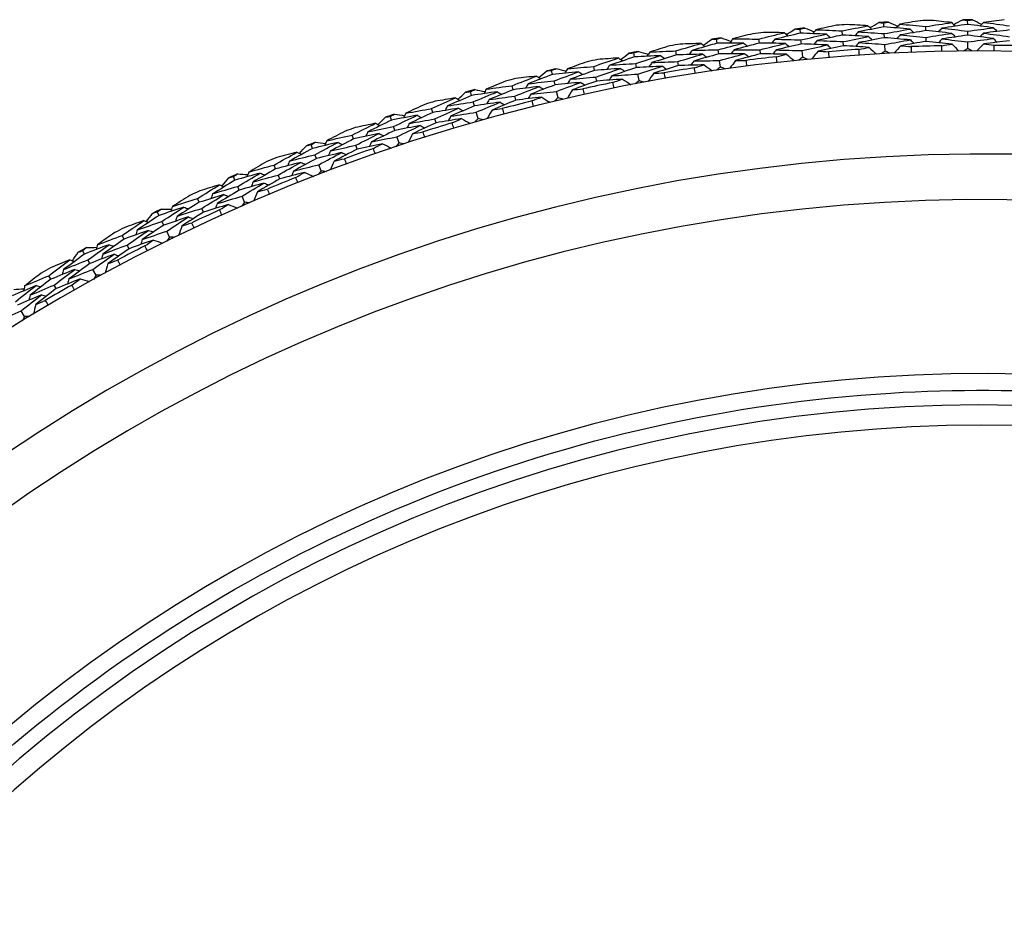
# Model space of a CAD drawing. Units: millimetres. Extents: x 32 to 1160, y 32 to 808.
# Drawn here: x 951 to 966, y 759 to 773 of the extents above; entities that cross this region are included whole.
import ezdxf

# ---------------------------------------------------------------- set-up
doc = ezdxf.new("R2010")
doc.units = ezdxf.units.MM
doc.header["$LTSCALE"] = 4
doc.layers.add('Visible (ISO)', color=7, linetype='Continuous', lineweight=25, true_color=0x00003f)
doc.layers.add('Visible Narrow (ISO)', color=7, linetype='Continuous', lineweight=25, true_color=0x00003f)

msp = doc.modelspace()

# ---------------------------------------------------------------- linework, layer by layer
at = {"layer": 'Visible (ISO)'}
for p, q in [((964.073, 772.498), (964.07, 772.559)), ((964.706, 772.442), (964.704, 772.504)), ((965.335, 772.535), (965.334, 772.597)), ((962.814, 772.403), (962.808, 772.465)), ((963.449, 772.376), (963.444, 772.438)), ((964.081, 772.335), (964.078, 772.397)), ((964.711, 772.279), (964.709, 772.341)), ((965.336, 772.373), (965.336, 772.434)), ((961.56, 772.252), (961.551, 772.313)), ((962.196, 772.254), (962.188, 772.315)), ((962.829, 772.241), (962.823, 772.303)), ((963.461, 772.214), (963.456, 772.276)), ((964.092, 772.135), (964.087, 772.234)), ((965.338, 772.172), (965.337, 772.272)), ((960.314, 772.046), (960.303, 772.106)), ((960.949, 772.076), (960.939, 772.137)), ((961.583, 772.091), (961.574, 772.153)), ((962.215, 772.092), (962.208, 772.154)), ((962.849, 772.042), (962.839, 772.141)), ((959.712, 771.842), (959.699, 771.902)), ((960.345, 771.886), (960.333, 771.946)), ((960.976, 771.915), (960.966, 771.976)), ((961.611, 771.893), (961.597, 771.992)), ((959.079, 771.783), (959.065, 771.843)), ((959.746, 771.682), (959.733, 771.743)), ((960.382, 771.689), (960.363, 771.787)), ((958.487, 771.552), (958.471, 771.612)), ((959.117, 771.625), (959.102, 771.685)), ((957.857, 771.465), (957.84, 771.525)), ((958.528, 771.395), (958.512, 771.455)), ((959.163, 771.43), (959.14, 771.527)), ((957.902, 771.309), (957.885, 771.368)), ((956.65, 771.093), (956.631, 771.152)), ((957.276, 771.208), (957.257, 771.267)), ((957.956, 771.116), (957.929, 771.212)), ((957.324, 771.053), (957.305, 771.112)), ((956.081, 770.81), (956.06, 770.868)), ((956.702, 770.939), (956.682, 770.997)), ((955.462, 770.667), (955.44, 770.725)), ((956.136, 770.657), (956.115, 770.715)), ((956.765, 770.749), (956.734, 770.843)), ((955.52, 770.515), (955.498, 770.573)), ((954.906, 770.359), (954.882, 770.416)), ((955.592, 770.328), (955.556, 770.421)), ((954.967, 770.208), (954.944, 770.266)), ((954.293, 770.188), (954.269, 770.245)), ((954.358, 770.039), (954.334, 770.096)), ((953.752, 769.855), (953.726, 769.912)), ((954.438, 769.856), (954.399, 769.947)), ((953.148, 769.657), (953.12, 769.713)), ((953.82, 769.708), (953.794, 769.764)), ((953.219, 769.511), (953.192, 769.567)), ((953.308, 769.332), (953.264, 769.421)), ((952.621, 769.301), (952.593, 769.356)), ((952.027, 769.076), (951.997, 769.13)), ((952.696, 769.156), (952.668, 769.211)), ((952.105, 768.933), (952.075, 768.987)), ((952.201, 768.757), (952.153, 768.845)), ((951.517, 768.696), (951.486, 768.749)), ((951.599, 768.555), (951.568, 768.609)), ((951.122, 768.134), (951.07, 768.219))]:
    msp.add_line(p, q, dxfattribs=at)
for radius, start, end in [(28.209, 94.1226, 94.4495), (28.209, 92.8531, 93.1477), (28.209, 91.5512, 91.8781), (28.209, 90.2816, 90.5762), (28.209, 96.6941, 97.021), (28.209, 95.4245, 95.7191), (28.209, 99.2655, 99.5924), (28.209, 97.9959, 98.2905), (27.823, 91.2377, 92.1916), (27.823, 88.6663, 89.6201), (27.737, 8.5336, 351.4671), (28.209, 100.5674, 100.8619), (27.823, 96.3806, 97.3344), (27.823, 93.8092, 94.763), (28.209, 101.8369, 102.1638), (28.209, 103.1388, 103.4334), (27.823, 98.952, 99.9059), (28.209, 104.4083, 104.7352), (27.823, 101.5235, 102.4773), (28.209, 105.7102, 106.0048), (28.209, 106.9798, 107.3067), (27.823, 104.0949, 105.0487), (28.209, 108.2816, 108.5762), (27.823, 106.6663, 107.6201), (28.209, 109.5512, 109.8781), (28.209, 110.8531, 111.1477), (26.183, 9.1053, 350.8955), (27.823, 109.2377, 110.1916), (28.209, 112.1226, 112.4495), (28.209, 113.4245, 113.7191), (27.823, 111.8092, 112.763), (28.209, 114.6941, 115.021), (25.498, 9.3797, 350.6211), (28.209, 115.9959, 116.2905), (27.823, 114.3806, 115.3344), (28.209, 117.2655, 117.5924), (28.209, 118.5674, 118.8619), (27.823, 116.952, 117.9059), (28.209, 119.8369, 120.1638), (27.823, 119.5235, 120.4773), (22.4, 78.4825, 258.4825)]:
    msp.add_arc((965.546, 744.398), radius, start, end, dxfattribs=at)
for points in [[(963.357, 772.522), (963.254, 772.501), (963.152, 772.479), (963.049, 772.456)], [(963.444, 772.438), (963.573, 772.464), (963.702, 772.49), (963.832, 772.515)], [(963.832, 772.515), (963.727, 772.522), (963.622, 772.528), (963.518, 772.534)], [(964.073, 772.498), (963.943, 772.474), (963.814, 772.449), (963.685, 772.424)], [(963.832, 772.515), (963.851, 772.498), (963.87, 772.48), (963.889, 772.463)], [(963.862, 772.487), (963.907, 772.513), (963.952, 772.539), (963.997, 772.565)], [(963.997, 772.565), (964.021, 772.563), (964.045, 772.561), (964.07, 772.559)], [(964.07, 772.559), (964.094, 772.564), (964.117, 772.568), (964.141, 772.572)], [(964.466, 772.465), (964.335, 772.477), (964.204, 772.488), (964.073, 772.498)], [(964.141, 772.572), (964.189, 772.551), (964.236, 772.53), (964.283, 772.509)], [(964.311, 772.54), (964.294, 772.521), (964.276, 772.502), (964.259, 772.483)], [(964.621, 772.592), (964.517, 772.575), (964.414, 772.558), (964.311, 772.54)], [(964.311, 772.54), (964.442, 772.529), (964.573, 772.517), (964.704, 772.504)], [(964.704, 772.504), (964.834, 772.525), (964.964, 772.544), (965.095, 772.563)], [(965.095, 772.563), (964.991, 772.575), (964.886, 772.586), (964.782, 772.597)], [(965.335, 772.535), (965.205, 772.518), (965.075, 772.499), (964.945, 772.479)], [(965.095, 772.563), (965.113, 772.545), (965.131, 772.527), (965.15, 772.509)], [(965.124, 772.534), (965.17, 772.558), (965.216, 772.582), (965.262, 772.606)], [(965.262, 772.606), (965.286, 772.603), (965.31, 772.6), (965.334, 772.597)], [(965.334, 772.597), (965.359, 772.6), (965.383, 772.604), (965.407, 772.607)], [(965.726, 772.485), (965.596, 772.503), (965.465, 772.519), (965.335, 772.535)], [(965.336, 772.434), (965.466, 772.452), (965.596, 772.469), (965.726, 772.485)], [(965.407, 772.607), (965.453, 772.584), (965.499, 772.561), (965.545, 772.537)], [(965.575, 772.567), (965.557, 772.549), (965.539, 772.53), (965.521, 772.512)], [(965.887, 772.605), (965.783, 772.593), (965.679, 772.58), (965.575, 772.567)], [(965.575, 772.567), (965.705, 772.55), (965.836, 772.532), (965.966, 772.513)], [(965.726, 772.485), (965.744, 772.467), (965.762, 772.448), (965.78, 772.43)], [(962.098, 772.396), (961.996, 772.37), (961.894, 772.343), (961.793, 772.316)], [(962.188, 772.315), (962.316, 772.348), (962.444, 772.379), (962.572, 772.41)], [(962.572, 772.41), (962.467, 772.412), (962.362, 772.414), (962.257, 772.415)], [(962.814, 772.403), (962.685, 772.374), (962.557, 772.343), (962.43, 772.312)], [(962.572, 772.41), (962.592, 772.393), (962.612, 772.377), (962.631, 772.361)], [(962.604, 772.383), (962.647, 772.411), (962.691, 772.439), (962.735, 772.467)], [(962.735, 772.467), (962.759, 772.466), (962.783, 772.465), (962.808, 772.465)], [(962.808, 772.465), (962.831, 772.47), (962.855, 772.475), (962.879, 772.481)], [(963.208, 772.388), (963.076, 772.394), (962.945, 772.399), (962.814, 772.403)], [(962.823, 772.303), (962.951, 772.332), (963.079, 772.361), (963.208, 772.388)], [(962.879, 772.481), (962.927, 772.462), (962.975, 772.443), (963.023, 772.424)], [(963.049, 772.456), (963.033, 772.436), (963.017, 772.417), (963.001, 772.397)], [(963.049, 772.456), (963.181, 772.451), (963.313, 772.445), (963.444, 772.438)], [(963.449, 772.376), (963.32, 772.35), (963.192, 772.322), (963.065, 772.294)], [(963.208, 772.388), (963.227, 772.371), (963.246, 772.355), (963.266, 772.338)], [(963.841, 772.352), (963.71, 772.361), (963.58, 772.369), (963.449, 772.376)], [(963.456, 772.276), (963.584, 772.302), (963.712, 772.328), (963.841, 772.352)], [(963.685, 772.424), (963.669, 772.405), (963.652, 772.385), (963.635, 772.366)], [(963.685, 772.424), (963.816, 772.416), (963.947, 772.407), (964.078, 772.397)], [(963.841, 772.352), (963.86, 772.335), (963.879, 772.318), (963.898, 772.301)], [(964.078, 772.397), (964.207, 772.42), (964.336, 772.443), (964.466, 772.465)], [(964.319, 772.377), (964.301, 772.358), (964.284, 772.339), (964.267, 772.32)], [(964.706, 772.442), (964.577, 772.421), (964.448, 772.4), (964.319, 772.377)], [(964.319, 772.377), (964.449, 772.366), (964.579, 772.354), (964.709, 772.341)], [(964.466, 772.465), (964.484, 772.447), (964.503, 772.43), (964.522, 772.412)], [(965.097, 772.401), (964.967, 772.415), (964.836, 772.429), (964.706, 772.442)], [(964.709, 772.341), (964.838, 772.362), (964.967, 772.382), (965.097, 772.401)], [(964.945, 772.479), (964.927, 772.461), (964.909, 772.442), (964.892, 772.423)], [(964.945, 772.479), (965.075, 772.465), (965.205, 772.45), (965.336, 772.434)], [(965.336, 772.373), (965.207, 772.355), (965.078, 772.336), (964.949, 772.317)], [(965.097, 772.401), (965.115, 772.383), (965.133, 772.365), (965.151, 772.347)], [(965.724, 772.322), (965.595, 772.34), (965.466, 772.357), (965.336, 772.373)], [(965.575, 772.404), (965.557, 772.386), (965.539, 772.368), (965.521, 772.349)], [(965.965, 772.452), (965.835, 772.437), (965.705, 772.421), (965.575, 772.404)], [(965.575, 772.404), (965.705, 772.387), (965.834, 772.37), (965.964, 772.351)], [(960.845, 772.213), (960.745, 772.182), (960.644, 772.151), (960.544, 772.119)], [(960.939, 772.137), (961.065, 772.175), (961.192, 772.212), (961.318, 772.248)], [(961.318, 772.248), (961.213, 772.246), (961.109, 772.243), (961.004, 772.239)], [(961.56, 772.252), (961.433, 772.217), (961.307, 772.181), (961.181, 772.144)], [(961.318, 772.248), (961.339, 772.233), (961.359, 772.217), (961.38, 772.202)], [(961.351, 772.223), (961.394, 772.253), (961.436, 772.283), (961.478, 772.312)], [(961.478, 772.312), (961.502, 772.313), (961.527, 772.313), (961.551, 772.313)], [(961.551, 772.313), (961.575, 772.32), (961.598, 772.326), (961.622, 772.333)], [(961.954, 772.255), (961.823, 772.255), (961.691, 772.254), (961.56, 772.252)], [(961.574, 772.153), (961.701, 772.188), (961.827, 772.222), (961.954, 772.255)], [(961.622, 772.333), (961.671, 772.316), (961.719, 772.3), (961.768, 772.283)], [(961.793, 772.316), (961.778, 772.295), (961.762, 772.275), (961.747, 772.254)], [(961.793, 772.316), (961.925, 772.317), (962.057, 772.316), (962.188, 772.315)], [(962.196, 772.254), (962.069, 772.222), (961.942, 772.189), (961.816, 772.155)], [(961.954, 772.255), (961.974, 772.239), (961.995, 772.223), (962.015, 772.207)], [(962.588, 772.248), (962.458, 772.251), (962.327, 772.253), (962.196, 772.254)], [(962.208, 772.154), (962.334, 772.186), (962.461, 772.217), (962.588, 772.248)], [(962.43, 772.312), (962.414, 772.292), (962.398, 772.272), (962.382, 772.252)], [(962.43, 772.312), (962.561, 772.31), (962.692, 772.307), (962.823, 772.303)], [(962.829, 772.241), (962.702, 772.212), (962.575, 772.182), (962.449, 772.151)], [(962.588, 772.248), (962.608, 772.231), (962.628, 772.215), (962.648, 772.199)], [(963.22, 772.226), (963.09, 772.232), (962.96, 772.237), (962.829, 772.241)], [(962.839, 772.141), (962.966, 772.17), (963.093, 772.199), (963.22, 772.226)], [(963.065, 772.294), (963.048, 772.274), (963.032, 772.254), (963.016, 772.235)], [(963.065, 772.294), (963.195, 772.289), (963.326, 772.283), (963.456, 772.276)], [(963.461, 772.214), (963.334, 772.188), (963.207, 772.16), (963.08, 772.132)], [(963.22, 772.226), (963.24, 772.209), (963.259, 772.192), (963.279, 772.176)], [(963.85, 772.19), (963.72, 772.199), (963.591, 772.207), (963.461, 772.214)], [(963.697, 772.262), (963.68, 772.242), (963.663, 772.223), (963.647, 772.203)], [(964.081, 772.335), (963.953, 772.311), (963.825, 772.287), (963.697, 772.262)], [(963.697, 772.262), (963.827, 772.254), (963.957, 772.244), (964.087, 772.234)], [(963.697, 772.16), (963.748, 772.17), (963.799, 772.18), (963.85, 772.19)], [(963.85, 772.19), (963.887, 772.157), (963.923, 772.123), (963.96, 772.09)], [(964.471, 772.302), (964.341, 772.314), (964.211, 772.325), (964.081, 772.335)], [(964.087, 772.234), (964.215, 772.258), (964.343, 772.281), (964.471, 772.302)], [(964.326, 772.215), (964.293, 772.178), (964.26, 772.141), (964.228, 772.104)], [(964.711, 772.279), (964.583, 772.259), (964.454, 772.237), (964.326, 772.215)], [(964.326, 772.215), (964.378, 772.211), (964.43, 772.206), (964.482, 772.201)], [(964.471, 772.302), (964.49, 772.285), (964.509, 772.267), (964.527, 772.249)], [(964.482, 772.201), (964.483, 772.173), (964.484, 772.144), (964.485, 772.115)], [(965.099, 772.238), (964.97, 772.253), (964.84, 772.267), (964.711, 772.279)], [(964.949, 772.317), (964.931, 772.298), (964.914, 772.279), (964.896, 772.26)], [(964.945, 772.215), (964.996, 772.223), (965.047, 772.231), (965.099, 772.238)], [(964.946, 772.129), (964.946, 772.158), (964.945, 772.186), (964.945, 772.215)], [(964.949, 772.317), (965.078, 772.303), (965.208, 772.288), (965.337, 772.272)], [(965.099, 772.238), (965.134, 772.203), (965.169, 772.168), (965.204, 772.134)], [(965.337, 772.272), (965.466, 772.29), (965.595, 772.306), (965.724, 772.322)], [(965.576, 772.242), (965.541, 772.206), (965.506, 772.171), (965.472, 772.136)], [(965.963, 772.289), (965.834, 772.274), (965.705, 772.258), (965.576, 772.242)], [(965.576, 772.242), (965.627, 772.235), (965.679, 772.228), (965.73, 772.221)], [(965.724, 772.322), (965.742, 772.304), (965.76, 772.285), (965.778, 772.267)], [(965.73, 772.221), (965.73, 772.192), (965.73, 772.164), (965.73, 772.135)], [(960.314, 772.046), (960.189, 772.005), (960.065, 771.963), (959.94, 771.921)], [(960.107, 772.007), (960.148, 772.039), (960.189, 772.07), (960.23, 772.102)], [(960.23, 772.102), (960.254, 772.103), (960.278, 772.105), (960.303, 772.106)], [(960.303, 772.106), (960.326, 772.114), (960.349, 772.121), (960.372, 772.129)], [(960.708, 772.066), (960.577, 772.06), (960.446, 772.053), (960.314, 772.046)], [(960.333, 771.946), (960.458, 771.987), (960.583, 772.027), (960.708, 772.066)], [(960.372, 772.129), (960.422, 772.114), (960.471, 772.1), (960.521, 772.085)], [(960.544, 772.119), (960.53, 772.098), (960.516, 772.077), (960.501, 772.056)], [(960.544, 772.119), (960.676, 772.126), (960.808, 772.132), (960.939, 772.137)], [(960.949, 772.076), (960.824, 772.038), (960.699, 771.999), (960.574, 771.96)], [(960.708, 772.066), (960.729, 772.051), (960.75, 772.036), (960.771, 772.021)], [(961.342, 772.087), (961.211, 772.084), (961.08, 772.08), (960.949, 772.076)], [(960.966, 771.976), (961.091, 772.014), (961.216, 772.051), (961.342, 772.087)], [(961.181, 772.144), (961.166, 772.124), (961.151, 772.103), (961.136, 772.082)], [(961.181, 772.144), (961.312, 772.148), (961.443, 772.151), (961.574, 772.153)], [(961.583, 772.091), (961.457, 772.056), (961.332, 772.021), (961.207, 771.984)], [(961.342, 772.087), (961.362, 772.072), (961.383, 772.056), (961.403, 772.041)], [(961.974, 772.094), (961.844, 772.094), (961.713, 772.093), (961.583, 772.091)], [(961.597, 771.992), (961.723, 772.027), (961.848, 772.061), (961.974, 772.094)], [(961.816, 772.155), (961.8, 772.134), (961.785, 772.114), (961.769, 772.093)], [(961.816, 772.155), (961.946, 772.155), (962.077, 772.155), (962.208, 772.154)], [(962.215, 772.092), (962.089, 772.06), (961.963, 772.027), (961.838, 771.994)], [(961.974, 772.094), (961.994, 772.078), (962.015, 772.062), (962.035, 772.046)], [(962.605, 772.086), (962.475, 772.089), (962.345, 772.091), (962.215, 772.092)], [(962.449, 772.151), (962.433, 772.13), (962.417, 772.11), (962.401, 772.09)], [(962.449, 772.151), (962.579, 772.148), (962.709, 772.145), (962.839, 772.141)], [(962.454, 772.049), (962.504, 772.062), (962.554, 772.074), (962.605, 772.086)], [(962.463, 771.964), (962.46, 771.992), (962.457, 772.021), (962.454, 772.049)], [(962.605, 772.086), (962.643, 772.054), (962.681, 772.023), (962.719, 771.991)], [(962.849, 772.042), (962.828, 772.027), (962.808, 772.013), (962.788, 771.998)], [(962.917, 772.011), (962.894, 772.021), (962.872, 772.032), (962.849, 772.042)], [(963.08, 772.132), (963.048, 772.094), (963.017, 772.056), (962.986, 772.017)], [(963.08, 772.132), (963.132, 772.13), (963.183, 772.128), (963.235, 772.125)], [(963.235, 772.125), (963.238, 772.097), (963.24, 772.068), (963.243, 772.04)], [(963.703, 772.074), (963.701, 772.103), (963.699, 772.131), (963.697, 772.16)], [(964.092, 772.135), (964.071, 772.121), (964.05, 772.108), (964.029, 772.094)], [(964.159, 772.101), (964.136, 772.112), (964.114, 772.124), (964.092, 772.135)], [(965.338, 772.172), (965.316, 772.16), (965.294, 772.147), (965.273, 772.134)], [(965.403, 772.135), (965.381, 772.148), (965.359, 772.16), (965.338, 772.172)], [(959.602, 771.974), (959.503, 771.939), (959.404, 771.903), (959.306, 771.867)], [(959.306, 771.867), (959.437, 771.88), (959.568, 771.891), (959.699, 771.902)], [(959.699, 771.902), (959.823, 771.946), (959.948, 771.988), (960.073, 772.03)], [(960.073, 772.03), (959.968, 772.023), (959.864, 772.016), (959.759, 772.007)], [(959.94, 771.921), (959.926, 771.899), (959.912, 771.878), (959.898, 771.856)], [(959.94, 771.921), (960.071, 771.93), (960.202, 771.939), (960.333, 771.946)], [(960.073, 772.03), (960.094, 772.016), (960.115, 772.001), (960.137, 771.987)], [(960.735, 771.906), (960.605, 771.9), (960.475, 771.893), (960.345, 771.886)], [(960.363, 771.787), (960.487, 771.827), (960.611, 771.867), (960.735, 771.906)], [(960.574, 771.96), (960.56, 771.938), (960.545, 771.917), (960.531, 771.896)], [(960.574, 771.96), (960.705, 771.966), (960.835, 771.972), (960.966, 771.976)], [(960.976, 771.915), (960.851, 771.877), (960.727, 771.839), (960.604, 771.8)], [(960.735, 771.906), (960.756, 771.891), (960.777, 771.876), (960.798, 771.861)], [(961.366, 771.926), (961.236, 771.923), (961.106, 771.92), (960.976, 771.915)], [(961.207, 771.984), (961.192, 771.963), (961.177, 771.942), (961.162, 771.921)], [(961.207, 771.984), (961.337, 771.987), (961.467, 771.99), (961.597, 771.992)], [(961.216, 771.883), (961.266, 771.897), (961.316, 771.912), (961.366, 771.926)], [(961.366, 771.926), (961.405, 771.896), (961.445, 771.866), (961.484, 771.837)], [(961.611, 771.893), (961.592, 771.878), (961.572, 771.862), (961.552, 771.847)], [(961.681, 771.865), (961.658, 771.874), (961.635, 771.884), (961.611, 771.893)], [(961.838, 771.994), (961.808, 771.954), (961.779, 771.914), (961.749, 771.875)], [(961.838, 771.994), (961.89, 771.994), (961.942, 771.994), (961.994, 771.994)], [(961.994, 771.994), (961.997, 771.966), (962.001, 771.937), (962.005, 771.909)], [(958.471, 771.612), (958.593, 771.661), (958.716, 771.709), (958.839, 771.757)], [(958.839, 771.757), (958.735, 771.745), (958.63, 771.733), (958.526, 771.72)], [(959.079, 771.783), (958.956, 771.737), (958.833, 771.689), (958.711, 771.641)], [(958.839, 771.757), (958.861, 771.743), (958.882, 771.73), (958.904, 771.716)], [(958.874, 771.735), (958.913, 771.769), (958.953, 771.802), (958.992, 771.835)], [(958.992, 771.835), (959.016, 771.838), (959.041, 771.841), (959.065, 771.843)], [(959.065, 771.843), (959.088, 771.852), (959.111, 771.86), (959.133, 771.869)], [(959.472, 771.821), (959.341, 771.809), (959.21, 771.797), (959.079, 771.783)], [(959.102, 771.685), (959.225, 771.731), (959.348, 771.776), (959.472, 771.821)], [(959.133, 771.869), (959.184, 771.857), (959.234, 771.844), (959.284, 771.832)], [(959.306, 771.867), (959.292, 771.845), (959.279, 771.824), (959.265, 771.802)], [(959.712, 771.842), (959.589, 771.798), (959.465, 771.754), (959.342, 771.709)], [(959.342, 771.709), (959.473, 771.721), (959.603, 771.733), (959.733, 771.743)], [(959.472, 771.821), (959.493, 771.807), (959.515, 771.793), (959.536, 771.779)], [(960.104, 771.871), (959.973, 771.862), (959.843, 771.852), (959.712, 771.842)], [(959.733, 771.743), (959.856, 771.786), (959.98, 771.829), (960.104, 771.871)], [(959.973, 771.761), (959.959, 771.74), (959.946, 771.718), (959.932, 771.697)], [(960.345, 771.886), (960.22, 771.845), (960.097, 771.804), (959.973, 771.761)], [(959.973, 771.761), (960.103, 771.771), (960.233, 771.779), (960.363, 771.787)], [(960.104, 771.871), (960.125, 771.856), (960.146, 771.842), (960.167, 771.827)], [(960.604, 771.8), (960.576, 771.759), (960.548, 771.718), (960.52, 771.677)], [(960.604, 771.8), (960.655, 771.802), (960.707, 771.804), (960.759, 771.807)], [(960.759, 771.807), (960.764, 771.779), (960.769, 771.75), (960.774, 771.722)], [(961.229, 771.798), (961.225, 771.826), (961.22, 771.854), (961.216, 771.883)], [(958.371, 771.679), (958.273, 771.64), (958.176, 771.6), (958.08, 771.56)], [(958.08, 771.56), (958.21, 771.578), (958.341, 771.595), (958.471, 771.612)], [(958.877, 771.599), (958.747, 771.584), (958.617, 771.569), (958.487, 771.552)], [(958.512, 771.455), (958.633, 771.504), (958.755, 771.552), (958.877, 771.599)], [(958.711, 771.641), (958.698, 771.619), (958.685, 771.597), (958.672, 771.575)], [(958.711, 771.641), (958.841, 771.657), (958.972, 771.671), (959.102, 771.685)], [(959.117, 771.625), (958.994, 771.579), (958.873, 771.532), (958.751, 771.484)], [(958.877, 771.599), (958.899, 771.585), (958.92, 771.572), (958.942, 771.558)], [(959.506, 771.662), (959.376, 771.65), (959.246, 771.638), (959.117, 771.625)], [(959.14, 771.527), (959.261, 771.573), (959.384, 771.618), (959.506, 771.662)], [(959.342, 771.709), (959.329, 771.687), (959.316, 771.665), (959.302, 771.643)], [(959.746, 771.682), (959.623, 771.639), (959.501, 771.595), (959.379, 771.55)], [(959.506, 771.662), (959.528, 771.648), (959.549, 771.634), (959.571, 771.62)], [(960.135, 771.711), (960.005, 771.702), (959.876, 771.693), (959.746, 771.682)], [(959.987, 771.661), (960.036, 771.678), (960.086, 771.694), (960.135, 771.711)], [(960.004, 771.576), (959.999, 771.605), (959.993, 771.633), (959.987, 771.661)], [(960.135, 771.711), (960.176, 771.683), (960.216, 771.655), (960.257, 771.627)], [(960.382, 771.689), (960.363, 771.673), (960.344, 771.656), (960.325, 771.64)], [(960.453, 771.664), (960.429, 771.672), (960.405, 771.681), (960.382, 771.689)], [(957.857, 771.465), (957.736, 771.413), (957.616, 771.361), (957.496, 771.307)], [(957.654, 771.408), (957.692, 771.443), (957.73, 771.479), (957.768, 771.514)], [(957.768, 771.514), (957.792, 771.517), (957.816, 771.521), (957.84, 771.525)], [(957.84, 771.525), (957.863, 771.534), (957.885, 771.544), (957.907, 771.553)], [(958.247, 771.521), (958.117, 771.503), (957.987, 771.485), (957.857, 771.465)], [(957.885, 771.368), (958.005, 771.42), (958.126, 771.471), (958.247, 771.521)], [(957.907, 771.553), (957.958, 771.543), (958.009, 771.533), (958.059, 771.523)], [(958.08, 771.56), (958.067, 771.537), (958.055, 771.515), (958.042, 771.492)], [(958.487, 771.552), (958.365, 771.503), (958.244, 771.454), (958.123, 771.403)], [(958.123, 771.403), (958.253, 771.421), (958.383, 771.438), (958.512, 771.455)], [(958.247, 771.521), (958.27, 771.508), (958.292, 771.495), (958.314, 771.482)], [(958.751, 771.484), (958.738, 771.462), (958.725, 771.439), (958.713, 771.417)], [(958.751, 771.484), (958.881, 771.499), (959.01, 771.513), (959.14, 771.527)], [(959.379, 771.55), (959.353, 771.508), (959.327, 771.466), (959.302, 771.424)], [(959.379, 771.55), (959.431, 771.555), (959.483, 771.56), (959.534, 771.564)], [(959.534, 771.564), (959.541, 771.536), (959.547, 771.509), (959.553, 771.481)], [(957.154, 771.33), (957.058, 771.286), (956.963, 771.242), (956.869, 771.197)], [(957.257, 771.267), (957.377, 771.322), (957.497, 771.376), (957.618, 771.428)], [(957.618, 771.428), (957.515, 771.412), (957.411, 771.395), (957.308, 771.377)], [(957.496, 771.307), (957.484, 771.285), (957.472, 771.262), (957.46, 771.239)], [(957.496, 771.307), (957.625, 771.329), (957.755, 771.349), (957.885, 771.368)], [(957.902, 771.309), (957.782, 771.257), (957.662, 771.205), (957.543, 771.152)], [(957.618, 771.428), (957.641, 771.416), (957.663, 771.403), (957.685, 771.391)], [(958.289, 771.364), (958.16, 771.346), (958.031, 771.328), (957.902, 771.309)], [(957.929, 771.212), (958.049, 771.263), (958.169, 771.314), (958.289, 771.364)], [(958.123, 771.403), (958.111, 771.38), (958.099, 771.358), (958.086, 771.336)], [(958.528, 771.395), (958.407, 771.346), (958.287, 771.297), (958.167, 771.246)], [(958.289, 771.364), (958.311, 771.351), (958.333, 771.338), (958.355, 771.324)], [(958.915, 771.441), (958.786, 771.426), (958.657, 771.411), (958.528, 771.395)], [(958.77, 771.384), (958.818, 771.403), (958.866, 771.422), (958.915, 771.441)], [(958.791, 771.3), (958.784, 771.328), (958.777, 771.356), (958.77, 771.384)], [(958.915, 771.441), (958.957, 771.414), (958.999, 771.388), (959.041, 771.362)], [(959.163, 771.43), (959.144, 771.413), (959.126, 771.395), (959.108, 771.378)], [(959.235, 771.408), (959.211, 771.415), (959.187, 771.423), (959.163, 771.43)], [(956.559, 771.137), (956.583, 771.142), (956.607, 771.147), (956.631, 771.152)], [(956.631, 771.152), (956.653, 771.162), (956.675, 771.173), (956.697, 771.183)], [(957.038, 771.166), (956.909, 771.143), (956.779, 771.118), (956.65, 771.093)], [(956.682, 770.997), (956.8, 771.054), (956.919, 771.111), (957.038, 771.166)], [(956.697, 771.183), (956.748, 771.176), (956.799, 771.168), (956.85, 771.16)], [(956.869, 771.197), (956.857, 771.174), (956.846, 771.151), (956.834, 771.128)], [(956.869, 771.197), (956.998, 771.222), (957.128, 771.245), (957.257, 771.267)], [(957.276, 771.208), (957.156, 771.154), (957.038, 771.099), (956.919, 771.043)], [(957.038, 771.166), (957.061, 771.154), (957.083, 771.142), (957.106, 771.13)], [(957.663, 771.272), (957.534, 771.252), (957.405, 771.23), (957.276, 771.208)], [(957.305, 771.112), (957.424, 771.166), (957.543, 771.22), (957.663, 771.272)], [(957.543, 771.152), (957.531, 771.129), (957.519, 771.106), (957.507, 771.084)], [(957.543, 771.152), (957.672, 771.173), (957.8, 771.193), (957.929, 771.212)], [(957.663, 771.272), (957.686, 771.26), (957.708, 771.247), (957.73, 771.235)], [(958.167, 771.246), (958.143, 771.203), (958.119, 771.16), (958.095, 771.116)], [(958.167, 771.246), (958.219, 771.253), (958.27, 771.26), (958.322, 771.267)], [(958.322, 771.267), (958.329, 771.24), (958.337, 771.212), (958.344, 771.184)], [(956.06, 770.868), (956.178, 770.928), (956.295, 770.987), (956.413, 771.046)], [(956.413, 771.046), (956.311, 771.025), (956.208, 771.003), (956.106, 770.981)], [(956.65, 771.093), (956.532, 771.036), (956.414, 770.978), (956.297, 770.919)], [(956.413, 771.046), (956.436, 771.034), (956.459, 771.023), (956.482, 771.011)], [(956.451, 771.027), (956.487, 771.064), (956.523, 771.101), (956.559, 771.137)], [(957.086, 771.011), (956.958, 770.988), (956.83, 770.964), (956.702, 770.939)], [(956.734, 770.843), (956.851, 770.9), (956.968, 770.956), (957.086, 771.011)], [(956.919, 771.043), (956.908, 771.02), (956.896, 770.997), (956.885, 770.974)], [(956.919, 771.043), (957.048, 771.067), (957.177, 771.09), (957.305, 771.112)], [(957.324, 771.053), (957.205, 770.999), (957.088, 770.944), (956.97, 770.888)], [(957.086, 771.011), (957.109, 770.999), (957.132, 770.987), (957.155, 770.975)], [(957.708, 771.116), (957.58, 771.096), (957.452, 771.075), (957.324, 771.053)], [(957.566, 771.053), (957.613, 771.074), (957.661, 771.095), (957.708, 771.116)], [(957.59, 770.97), (957.582, 770.998), (957.574, 771.025), (957.566, 771.053)], [(957.708, 771.116), (957.751, 771.092), (957.795, 771.067), (957.838, 771.043)], [(957.956, 771.116), (957.939, 771.098), (957.921, 771.08), (957.904, 771.062)], [(958.029, 771.098), (958.005, 771.104), (957.981, 771.11), (957.956, 771.116)], [(955.954, 770.926), (955.861, 770.878), (955.768, 770.83), (955.675, 770.781)], [(955.675, 770.781), (955.803, 770.811), (955.932, 770.84), (956.06, 770.868)], [(956.465, 770.891), (956.337, 770.865), (956.209, 770.838), (956.081, 770.81)], [(956.115, 770.715), (956.231, 770.775), (956.348, 770.834), (956.465, 770.891)], [(956.297, 770.919), (956.286, 770.896), (956.275, 770.873), (956.264, 770.85)], [(956.297, 770.919), (956.425, 770.946), (956.554, 770.972), (956.682, 770.997)], [(956.702, 770.939), (956.584, 770.882), (956.467, 770.824), (956.351, 770.766)], [(956.465, 770.891), (956.488, 770.88), (956.511, 770.868), (956.534, 770.857)], [(956.97, 770.888), (956.948, 770.844), (956.926, 770.8), (956.904, 770.755)], [(956.97, 770.888), (957.021, 770.898), (957.072, 770.907), (957.123, 770.916)], [(957.123, 770.916), (957.132, 770.889), (957.141, 770.862), (957.15, 770.834)], [(955.265, 770.592), (955.299, 770.631), (955.334, 770.669), (955.369, 770.707)], [(955.369, 770.707), (955.392, 770.713), (955.416, 770.719), (955.44, 770.725)], [(955.44, 770.725), (955.461, 770.736), (955.483, 770.748), (955.504, 770.759)], [(955.846, 770.758), (955.717, 770.728), (955.59, 770.698), (955.462, 770.667)], [(955.498, 770.573), (955.613, 770.635), (955.729, 770.697), (955.846, 770.758)], [(955.504, 770.759), (955.555, 770.754), (955.607, 770.749), (955.658, 770.743)], [(955.675, 770.781), (955.665, 770.758), (955.654, 770.734), (955.644, 770.711)], [(956.081, 770.81), (955.964, 770.751), (955.848, 770.69), (955.733, 770.629)], [(955.733, 770.629), (955.86, 770.659), (955.987, 770.687), (956.115, 770.715)], [(955.846, 770.758), (955.869, 770.747), (955.892, 770.736), (955.915, 770.725)], [(956.518, 770.737), (956.39, 770.711), (956.263, 770.685), (956.136, 770.657)], [(956.351, 770.766), (956.34, 770.743), (956.329, 770.719), (956.318, 770.696)], [(956.351, 770.766), (956.478, 770.792), (956.606, 770.818), (956.734, 770.843)], [(956.378, 770.668), (956.425, 770.691), (956.471, 770.714), (956.518, 770.737)], [(956.518, 770.737), (956.562, 770.715), (956.606, 770.693), (956.65, 770.671)], [(956.765, 770.749), (956.749, 770.73), (956.732, 770.711), (956.715, 770.692)], [(956.839, 770.734), (956.814, 770.739), (956.79, 770.744), (956.765, 770.749)], [(954.882, 770.416), (954.997, 770.481), (955.112, 770.546), (955.227, 770.609)], [(955.227, 770.609), (955.125, 770.583), (955.024, 770.557), (954.922, 770.53)], [(955.462, 770.667), (955.346, 770.605), (955.231, 770.541), (955.116, 770.477)], [(955.116, 770.477), (955.243, 770.51), (955.37, 770.542), (955.498, 770.573)], [(955.227, 770.609), (955.25, 770.599), (955.274, 770.588), (955.297, 770.578)], [(955.901, 770.605), (955.774, 770.576), (955.647, 770.546), (955.52, 770.515)], [(955.556, 770.421), (955.671, 770.483), (955.786, 770.544), (955.901, 770.605)], [(955.733, 770.629), (955.722, 770.605), (955.712, 770.582), (955.701, 770.558)], [(956.136, 770.657), (956.02, 770.598), (955.905, 770.538), (955.79, 770.477)], [(955.901, 770.605), (955.924, 770.594), (955.947, 770.583), (955.971, 770.572)], [(956.406, 770.587), (956.397, 770.614), (956.387, 770.641), (956.378, 770.668)], [(954.773, 770.469), (954.682, 770.417), (954.592, 770.365), (954.501, 770.312)], [(954.501, 770.312), (954.628, 770.347), (954.755, 770.382), (954.882, 770.416)], [(955.286, 770.457), (955.159, 770.426), (955.032, 770.393), (954.906, 770.359)], [(954.944, 770.266), (955.057, 770.33), (955.171, 770.394), (955.286, 770.457)], [(955.116, 770.477), (955.106, 770.454), (955.096, 770.43), (955.086, 770.406)], [(955.52, 770.515), (955.405, 770.453), (955.291, 770.39), (955.177, 770.327)], [(955.177, 770.327), (955.303, 770.359), (955.43, 770.391), (955.556, 770.421)], [(955.286, 770.457), (955.309, 770.447), (955.333, 770.436), (955.356, 770.426)], [(955.79, 770.477), (955.77, 770.432), (955.75, 770.386), (955.73, 770.341)], [(955.79, 770.477), (955.841, 770.489), (955.891, 770.5), (955.942, 770.512)], [(955.942, 770.512), (955.952, 770.485), (955.962, 770.458), (955.972, 770.431)], [(954.269, 770.245), (954.29, 770.257), (954.31, 770.27), (954.331, 770.282)], [(954.673, 770.296), (954.546, 770.261), (954.42, 770.225), (954.293, 770.188)], [(954.331, 770.282), (954.383, 770.279), (954.435, 770.276), (954.486, 770.273)], [(954.334, 770.096), (954.446, 770.163), (954.559, 770.23), (954.673, 770.296)], [(954.501, 770.312), (954.492, 770.288), (954.483, 770.264), (954.473, 770.24)], [(954.906, 770.359), (954.792, 770.294), (954.679, 770.229), (954.566, 770.162)], [(954.566, 770.162), (954.692, 770.198), (954.818, 770.232), (954.944, 770.266)], [(954.673, 770.296), (954.696, 770.286), (954.72, 770.276), (954.744, 770.266)], [(955.345, 770.306), (955.219, 770.274), (955.093, 770.242), (954.967, 770.208)], [(955.177, 770.327), (955.167, 770.303), (955.157, 770.279), (955.148, 770.256)], [(955.209, 770.23), (955.254, 770.255), (955.299, 770.281), (955.345, 770.306)], [(955.345, 770.306), (955.39, 770.286), (955.435, 770.265), (955.48, 770.245)], [(955.592, 770.328), (955.576, 770.309), (955.56, 770.289), (955.544, 770.27)], [(955.666, 770.317), (955.641, 770.32), (955.617, 770.324), (955.592, 770.328)], [(953.726, 769.912), (953.837, 769.982), (953.949, 770.051), (954.062, 770.12)], [(954.062, 770.12), (953.961, 770.09), (953.861, 770.059), (953.761, 770.027)], [(954.293, 770.188), (954.181, 770.121), (954.068, 770.052), (953.956, 769.983)], [(954.062, 770.12), (954.085, 770.11), (954.109, 770.101), (954.133, 770.092)], [(954.1, 770.105), (954.133, 770.145), (954.166, 770.184), (954.198, 770.224)], [(954.198, 770.224), (954.222, 770.231), (954.245, 770.238), (954.269, 770.245)], [(954.735, 770.146), (954.609, 770.111), (954.484, 770.075), (954.358, 770.039)], [(954.399, 769.947), (954.51, 770.014), (954.622, 770.08), (954.735, 770.146)], [(954.566, 770.162), (954.556, 770.138), (954.547, 770.114), (954.538, 770.09)], [(954.967, 770.208), (954.854, 770.144), (954.742, 770.079), (954.63, 770.013)], [(954.735, 770.146), (954.759, 770.136), (954.782, 770.126), (954.806, 770.116)], [(955.241, 770.15), (955.23, 770.177), (955.219, 770.203), (955.209, 770.23)], [(954.127, 769.971), (954.002, 769.933), (953.877, 769.895), (953.752, 769.855)], [(953.794, 769.764), (953.905, 769.834), (954.016, 769.903), (954.127, 769.971)], [(953.956, 769.983), (953.948, 769.959), (953.939, 769.935), (953.93, 769.911)], [(953.956, 769.983), (954.082, 770.022), (954.208, 770.059), (954.334, 770.096)], [(954.358, 770.039), (954.247, 769.972), (954.135, 769.904), (954.024, 769.835)], [(954.127, 769.971), (954.151, 769.961), (954.175, 769.952), (954.199, 769.943)], [(954.63, 770.013), (954.612, 769.967), (954.594, 769.921), (954.576, 769.874)], [(954.63, 770.013), (954.68, 770.027), (954.73, 770.041), (954.78, 770.054)], [(954.78, 770.054), (954.791, 770.028), (954.803, 770.002), (954.814, 769.975)], [(953.615, 769.96), (953.526, 769.904), (953.438, 769.847), (953.35, 769.79)], [(953.35, 769.79), (953.475, 769.831), (953.6, 769.872), (953.726, 769.912)], [(953.752, 769.855), (953.641, 769.786), (953.531, 769.715), (953.421, 769.644)], [(954.193, 769.822), (954.068, 769.785), (953.944, 769.747), (953.82, 769.708)], [(954.024, 769.835), (954.015, 769.811), (954.007, 769.787), (953.998, 769.763)], [(954.024, 769.835), (954.149, 769.873), (954.274, 769.911), (954.399, 769.947)], [(954.06, 769.74), (954.104, 769.768), (954.149, 769.795), (954.193, 769.822)], [(954.193, 769.822), (954.239, 769.804), (954.285, 769.786), (954.331, 769.767)], [(954.438, 769.856), (954.424, 769.835), (954.409, 769.815), (954.394, 769.795)], [(954.513, 769.847), (954.488, 769.85), (954.463, 769.853), (954.438, 769.856)], [(952.958, 769.565), (952.989, 769.607), (953.02, 769.648), (953.051, 769.689)], [(953.051, 769.689), (953.074, 769.697), (953.097, 769.705), (953.12, 769.713)], [(953.12, 769.713), (953.141, 769.726), (953.161, 769.74), (953.181, 769.753)], [(953.522, 769.782), (953.397, 769.741), (953.272, 769.7), (953.148, 769.657)], [(953.181, 769.753), (953.233, 769.752), (953.285, 769.752), (953.336, 769.751)], [(953.192, 769.567), (953.301, 769.639), (953.411, 769.711), (953.522, 769.782)], [(953.35, 769.79), (953.341, 769.766), (953.333, 769.741), (953.325, 769.717)], [(953.421, 769.644), (953.545, 769.685), (953.669, 769.725), (953.794, 769.764)], [(953.82, 769.708), (953.71, 769.638), (953.601, 769.568), (953.492, 769.497)], [(953.522, 769.782), (953.546, 769.773), (953.57, 769.764), (953.594, 769.755)], [(954.096, 769.662), (954.084, 769.688), (954.072, 769.714), (954.06, 769.74)], [(952.593, 769.356), (952.701, 769.431), (952.81, 769.505), (952.919, 769.579)], [(952.919, 769.579), (952.82, 769.544), (952.721, 769.509), (952.623, 769.473)], [(953.148, 769.657), (953.038, 769.585), (952.929, 769.512), (952.82, 769.438)], [(952.82, 769.438), (952.944, 769.482), (953.068, 769.525), (953.192, 769.567)], [(952.919, 769.579), (952.943, 769.57), (952.968, 769.562), (952.992, 769.554)], [(953.591, 769.635), (953.467, 769.594), (953.343, 769.553), (953.219, 769.511)], [(953.264, 769.421), (953.372, 769.493), (953.481, 769.564), (953.591, 769.635)], [(953.421, 769.644), (953.413, 769.619), (953.404, 769.595), (953.396, 769.571)], [(953.492, 769.497), (953.541, 769.514), (953.591, 769.53), (953.64, 769.546)], [(953.591, 769.635), (953.615, 769.626), (953.639, 769.617), (953.663, 769.608)], [(953.64, 769.546), (953.652, 769.52), (953.665, 769.494), (953.677, 769.468)], [(952.48, 769.399), (952.394, 769.339), (952.308, 769.278), (952.223, 769.217)], [(952.991, 769.433), (952.868, 769.39), (952.744, 769.346), (952.621, 769.301)], [(952.668, 769.211), (952.775, 769.286), (952.883, 769.36), (952.991, 769.433)], [(952.82, 769.438), (952.813, 769.413), (952.805, 769.389), (952.797, 769.364)], [(953.219, 769.511), (953.111, 769.439), (953.002, 769.366), (952.895, 769.293)], [(952.895, 769.293), (953.017, 769.336), (953.14, 769.379), (953.264, 769.421)], [(952.991, 769.433), (953.016, 769.425), (953.04, 769.416), (953.064, 769.408)], [(953.492, 769.497), (953.476, 769.45), (953.46, 769.404), (953.444, 769.357)], [(952.223, 769.217), (952.346, 769.264), (952.469, 769.31), (952.593, 769.356)], [(952.621, 769.301), (952.514, 769.226), (952.407, 769.15), (952.3, 769.074)], [(953.064, 769.287), (952.941, 769.244), (952.819, 769.201), (952.696, 769.156)], [(952.895, 769.293), (952.887, 769.268), (952.879, 769.244), (952.872, 769.219)], [(952.935, 769.2), (952.978, 769.229), (953.021, 769.258), (953.064, 769.287)], [(953.064, 769.287), (953.11, 769.271), (953.157, 769.255), (953.204, 769.239)], [(953.308, 769.332), (953.294, 769.311), (953.28, 769.29), (953.266, 769.269)], [(953.383, 769.327), (953.358, 769.328), (953.333, 769.33), (953.308, 769.332)], [(952.027, 769.076), (951.921, 768.998), (951.815, 768.92), (951.71, 768.841)], [(951.842, 768.975), (951.871, 769.018), (951.9, 769.061), (951.929, 769.103)], [(951.929, 769.103), (951.952, 769.112), (951.974, 769.121), (951.997, 769.13)], [(951.997, 769.13), (952.017, 769.144), (952.037, 769.159), (952.056, 769.173)], [(952.395, 769.217), (952.272, 769.171), (952.149, 769.124), (952.027, 769.076)], [(952.056, 769.173), (952.108, 769.174), (952.16, 769.176), (952.211, 769.177)], [(952.075, 768.987), (952.181, 769.065), (952.288, 769.141), (952.395, 769.217)], [(952.471, 769.073), (952.348, 769.027), (952.227, 768.981), (952.105, 768.933)], [(952.153, 768.845), (952.259, 768.922), (952.364, 768.998), (952.471, 769.073)], [(952.223, 769.217), (952.216, 769.193), (952.208, 769.168), (952.201, 769.143)], [(952.3, 769.074), (952.293, 769.05), (952.286, 769.025), (952.279, 769)], [(952.3, 769.074), (952.423, 769.121), (952.545, 769.166), (952.668, 769.211)], [(952.696, 769.156), (952.59, 769.082), (952.484, 769.007), (952.378, 768.931)], [(952.395, 769.217), (952.419, 769.209), (952.444, 769.201), (952.468, 769.194)], [(952.471, 769.073), (952.495, 769.065), (952.519, 769.057), (952.544, 769.049)], [(952.974, 769.123), (952.961, 769.148), (952.948, 769.174), (952.935, 769.2)], [(951.486, 768.749), (951.591, 768.829), (951.696, 768.908), (951.802, 768.987)], [(951.802, 768.987), (951.705, 768.948), (951.608, 768.908), (951.511, 768.868)], [(951.71, 768.841), (951.831, 768.891), (951.953, 768.94), (952.075, 768.987)], [(952.105, 768.933), (952, 768.856), (951.895, 768.779), (951.79, 768.7)], [(951.802, 768.987), (951.827, 768.98), (951.851, 768.972), (951.876, 768.965)], [(952.378, 768.931), (952.364, 768.884), (952.351, 768.836), (952.337, 768.789)], [(952.378, 768.931), (952.427, 768.95), (952.475, 768.968), (952.524, 768.986)], [(952.524, 768.986), (952.537, 768.961), (952.551, 768.936), (952.564, 768.91)], [(951.371, 768.787), (951.288, 768.724), (951.205, 768.659), (951.123, 768.595)], [(951.881, 768.844), (951.759, 768.796), (951.638, 768.746), (951.517, 768.696)], [(951.568, 768.609), (951.671, 768.688), (951.776, 768.766), (951.881, 768.844)], [(951.71, 768.841), (951.703, 768.817), (951.696, 768.792), (951.69, 768.767)], [(951.79, 768.7), (951.911, 768.749), (952.032, 768.797), (952.153, 768.845)], [(951.881, 768.844), (951.905, 768.837), (951.93, 768.83), (951.955, 768.823)], [(951.123, 768.595), (951.244, 768.647), (951.365, 768.699), (951.486, 768.749)], [(951.517, 768.696), (951.413, 768.616), (951.31, 768.536), (951.207, 768.455)], [(951.96, 768.702), (951.839, 768.654), (951.719, 768.605), (951.599, 768.555)], [(951.79, 768.7), (951.784, 768.675), (951.777, 768.651), (951.771, 768.626)], [(951.835, 768.609), (951.876, 768.64), (951.918, 768.671), (951.96, 768.702)], [(951.96, 768.702), (952.007, 768.688), (952.054, 768.674), (952.102, 768.66)], [(952.201, 768.757), (952.188, 768.736), (952.175, 768.715), (952.162, 768.693)], [(952.276, 768.756), (952.251, 768.756), (952.226, 768.757), (952.201, 768.757)], [(951.295, 768.602), (951.174, 768.55), (951.053, 768.498), (950.933, 768.444)], [(950.958, 768.543), (951.01, 768.547), (951.061, 768.55), (951.113, 768.554)], [(950.986, 768.358), (951.088, 768.44), (951.191, 768.521), (951.295, 768.602)], [(951.123, 768.595), (951.117, 768.57), (951.111, 768.545), (951.105, 768.52)], [(951.207, 768.455), (951.327, 768.507), (951.447, 768.558), (951.568, 768.609)], [(951.599, 768.555), (951.495, 768.476), (951.393, 768.396), (951.291, 768.316)], [(951.295, 768.602), (951.32, 768.595), (951.344, 768.589), (951.369, 768.582)], [(951.877, 768.534), (951.863, 768.559), (951.849, 768.584), (951.835, 768.609)], [(951.377, 768.461), (951.257, 768.41), (951.137, 768.358), (951.018, 768.305)], [(951.07, 768.219), (951.172, 768.301), (951.274, 768.381), (951.377, 768.461)], [(951.207, 768.455), (951.201, 768.43), (951.195, 768.405), (951.189, 768.38)], [(951.291, 768.316), (951.338, 768.336), (951.386, 768.357), (951.434, 768.377)], [(951.377, 768.461), (951.402, 768.455), (951.426, 768.448), (951.451, 768.441)], [(951.434, 768.377), (951.448, 768.353), (951.463, 768.328), (951.478, 768.303)], [(950.714, 768.059), (950.832, 768.113), (950.951, 768.167), (951.07, 768.219)], [(951.291, 768.316), (951.279, 768.268), (951.267, 768.22), (951.256, 768.171)], [(951.122, 768.134), (951.11, 768.112), (951.098, 768.09), (951.086, 768.068)], [(951.197, 768.136), (951.172, 768.135), (951.147, 768.135), (951.122, 768.134)]]:
    msp.add_open_spline(points, degree=3, dxfattribs=at)
msp.add_open_spline([(961.028, 722.229), (958.663, 722.711), (956.377, 723.574), (952.191, 725.977), (950.292, 727.515), (947.074, 731.113), (945.755, 733.171), (943.832, 737.598), (943.228, 739.966), (942.795, 744.773), (942.967, 747.211), (944.068, 751.911), (944.998, 754.171), (947.522, 758.285), (949.115, 760.139), (952.805, 763.25), (954.901, 764.508), (959.382, 766.301), (961.767, 766.836), (966.145, 767.101), (968.13, 766.962), (970.063, 766.568)], degree=3, knots=[2.774075, 2.774075, 2.774075, 2.774075, 3.094075, 3.094075, 3.414075, 3.414075, 3.734075, 3.734075, 4.054075, 4.054075, 4.374075, 4.374075, 4.694075, 4.694075, 5.014075, 5.014075, 5.334075, 5.334075, 5.654075, 5.654075, 5.915668, 5.915668, 5.915668, 5.915668], dxfattribs=at)
at = {"layer": 'Visible Narrow (ISO)'}
for radius, start, end in [(22.876, 10.5852, 349.4158), (22.4, 78.4825, 258.4825), (22.098, 10.9987, 349.0023)]:
    msp.add_arc((965.546, 744.398), radius, start, end, dxfattribs=at)

doc.saveas('drawing.dxf')
